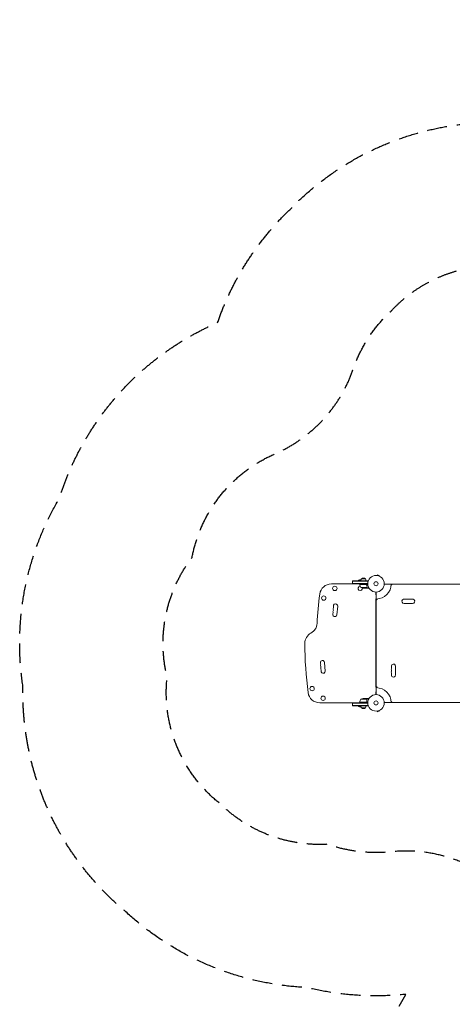
# Model space of a CAD drawing. Units: millimetres. Extents: x -6153 to 6783, y -6762 to 4004.
# Drawn here: x -6153 to -3377, y -2317 to 4004 of the extents above; entities that cross this region are included whole.
import ezdxf

# ---------------------------------------------------------------- set-up
doc = ezdxf.new("R2010")
doc.units = ezdxf.units.MM
doc.header["$LTSCALE"] = 20
doc.linetypes.add('HIDDEN', pattern=[9.525, 6.35, -3.175])
for name, color, linetype in [('2d', 230, 'Continuous'), ('ASTM-BufferZone', 240, 'HIDDEN'), ('ASTM-SafetyZone', 64, 'HIDDEN')]:
    doc.layers.add(name, color=color, linetype=linetype)

msp = doc.modelspace()

# ---------------------------------------------------------------- linework, layer by layer
at = {"layer": '2d', "lineweight": 0}
for p, q in [((-3970.4, 381.5), (-4152.6, 381.5)), ((-4016.9, 382.5), (-4016.9, 401.5)), ((-3916.9, 401.5), (-4016.9, 401.5)), ((-3916.9, 399), (-4016.9, 399)), ((-3919.1, 385), (-4016.9, 385)), ((-4016.9, 382.5), (-3919.1, 382.5)), ((-3986.9, 381.5), (-3986.9, 382.5)), ((-3964.4, 402), (-3980.9, 402)), ((-3980.9, 401.5), (-3980.9, 402)), ((-3970.4, 378.5), (-3970.4, 382.5)), ((-3959.4, 413.5), (-3934.4, 413.5)), ((-3916.9, 401.5), (-3916.9, 397.7)), ((-3860.3, 435.2), (-3860.2, 435.2)), ((-3860.3, 435.2), (-3860.3, 435.2)), ((-3858.8, 435), (-3857.6, 439.7)), ((-3845, 436.3), (-3857.6, 439.7)), ((-3846.2, 431.7), (-3845, 436.3)), ((-3844.9, 431.1), (-3844.8, 431.1)), ((-3844.8, 431.1), (-3844.8, 431.1)), ((-3154, 380.5), (-3813.2, 380.5)), ((-3761.5, 380.5), (-3764.1, 376)), ((-3970.4, 378.5), (-3919, 378.5)), ((-3929.5, 378.3), (-3970.4, 378.3)), ((-3963.4, 357.8), (-3922.5, 357.8)), ((-3948.5, 354.5), (-3926.6, 354.5)), ((-3926.4, 374.7), (-3926.4, 376.2)), ((-3926.4, 354.5), (-3926.4, 354.7)), ((-3926.4, 354.5), (-3916.6, 354.5)), ((-3922.1, 358.8), (-3922.1, 358.8)), ((-3867.1, 329.6), (-3867.1, 311.8)), ((-3864.1, 329.6), (-3864.1, -329.6)), ((-3764.1, 376), (-3768.3, 376)), ((-3868.1, 277.5), (-3868.1, -277.5)), ((-3867.1, 311.8), (-3864.1, 311.8)), ((-3864.1, 285.7), (-3866.6, 285.7)), ((-3866.6, 285.7), (-3866.6, -274.3)), ((-3859.6, 280.5), (-3864.1, 277.9)), ((-3859.6, 284.8), (-3859.6, 280.5)), ((-3686.1, 256.5), (-3631.1, 256.5)), ((-4116.7, 183.6), (-4111.7, 238.3)), ((-4192.2, -177.9), (-4195.8, -123)), ((-3740.1, -202.5), (-3740.1, -147.5)), ((-3867.1, -329.6), (-3867.1, -311.8)), ((-3867.1, -311.8), (-3864.1, -311.8)), ((-3866.6, -274.3), (-3864.1, -274.3)), ((-3859.6, -280.5), (-3864.1, -277.9)), ((-3859.6, -284.8), (-3859.6, -280.5)), ((-3970.4, -378.3), (-3929.5, -378.3)), ((-3919, -378.5), (-3970.4, -378.5)), ((-3970.4, -378.5), (-3970.4, -382.5)), ((-3922.5, -357.8), (-3963.4, -357.8)), ((-3926.6, -354.5), (-3948.5, -354.5)), ((-3926.4, -354.5), (-3916.6, -354.5)), ((-3926.4, -354.5), (-3926.4, -354.7)), ((-3926.4, -374.7), (-3926.4, -376.2)), ((-3922.3, -358.8), (-3922.3, -358.8)), ((-3764.1, -376), (-3768.3, -376)), ((-3761.5, -380.5), (-3764.1, -376)), ((-3970.4, -381.5), (-4227.6, -381.5)), ((-4016.9, -401.5), (-4016.9, -382.5)), ((-3919.1, -382.5), (-4016.9, -382.5)), ((-3919.1, -385), (-4016.9, -385)), ((-3916.9, -399), (-4016.9, -399)), ((-4016.9, -401.5), (-3916.9, -401.5)), ((-3986.9, -381.5), (-3986.9, -382.5)), ((-3980.9, -401.5), (-3980.9, -402)), ((-3980.9, -402), (-3964.4, -402)), ((-3934.4, -413.5), (-3959.4, -413.5)), ((-3916.9, -401.5), (-3916.9, -397.7)), ((-3860.2, -435.2), (-3860.3, -435.2)), ((-3860.3, -435.2), (-3860.3, -435.2)), ((-3858.8, -435), (-3857.6, -439.7)), ((-3857.6, -439.7), (-3845, -436.3)), ((-3846.2, -431.7), (-3845, -436.3)), ((-3844.8, -431.1), (-3844.9, -431.1)), ((-3844.8, -431.1), (-3844.8, -431.1)), ((-3813.2, -380.5), (-3154, -380.5))]:
    msp.add_line(p, q, dxfattribs=at)
for centre, radius in [((-3866.1, 382.5), 53), ((-3866.1, 382.5), 13), ((-4130.4, 352.6), 14), ((-4201.1, 290.6), 14), ((-4276.1, -290.6), 14), ((-4205.4, -352.6), 14), ((-3866.1, -382.5), 53), ((-3866.1, -382.5), 13)]:
    msp.add_circle(centre, radius, dxfattribs=at)
for centre, radius, start, end in [((-4152.6, 306.5), 75, 90, 172.5142), ((-3966.9, 390.2), 18.3, 77.69781, 139.80954), ((-3947.4, 401.4), 17, 134.1865, 179.3587), ((-3946.9, 402), 17, 42.66793, 137.33207), ((-3946.4, 401.4), 17, 0.6413, 45.8135), ((-3866.1, 382.5), 98, 271.16938, 358.83062), ((-1819.7, 0), 2428, 172.5142, 176.98042), ((-3966.9, 352.5), 14, 92.73571, 10.32171), ((-3967.4, 378.5), 3, 183.19122, 186.47279), ((-3920.7, 383.8), 50, 186.47279, 211.34969), ((-3945.4, 404.4), 50, 248.8998, 266.37569), ((-4125.4, 239.6), 13.8, 354.74731, 194.21852), ((-3865.1, 277.5), 3, 120, 180), ((-3686.1, 270.5), 14, 70.89011, 270), ((-3676.9, 297), 14, 250.89011, 289.10989), ((-3667.8, 270.5), 14, 70.89011, 109.10989), ((-3658.6, 297), 14, 250.89011, 289.10989), ((-3649.4, 270.5), 14, 70.89011, 109.10989), ((-3640.3, 297), 14, 250.89011, 289.10989), ((-3631.1, 270.5), 14, 270, 109.10988), ((-4130.4, 184.8), 13.8, 155.27609, 354.74731), ((-4155.4, 196.3), 13.8, 335.27609, 14.2185), ((-4128.7, 203.1), 13.8, 155.27609, 194.21853), ((-4153.7, 214.6), 13.8, 335.27609, 14.2185), ((-4127.1, 221.3), 13.8, 155.27609, 194.21853), ((-4152, 232.8), 13.8, 335.27609, 14.2185), ((-4319.2, 131.8), 75, 298.47873, 356.98042), ((-4247.6, 0), 75, 118.47873, 180), ((-1894.7, 0), 2428, 180, 187.4858), ((-4209.5, -123.9), 13.8, 3.7429, 203.21412), ((-4234.8, -134.7), 13.8, 344.27168, 23.21411), ((-4208.3, -142.2), 13.8, 164.27168, 203.21412), ((-4233.6, -153), 13.8, 344.27168, 23.21411), ((-4207.1, -160.5), 13.8, 164.27168, 203.21412), ((-4232.4, -171.3), 13.8, 344.27168, 23.21411), ((-4205.9, -178.8), 13.7, 164.27168, 3.74289), ((-3754.1, -147.5), 14, 0, 199.10989), ((-3754.1, -165.8), 14, 160.89011, 199.10989), ((-3754.1, -184.2), 14, 160.89011, 199.10989), ((-3780.6, -156.7), 14, 340.89011, 19.10984), ((-3780.6, -175), 14, 340.89011, 19.10984), ((-3780.6, -193.3), 14, 340.89011, 19.10984), ((-3754.1, -202.5), 14, 160.89011, 0), ((-3865.1, -277.5), 3, 180, 289.47122), ((-3866.1, -382.5), 98, 1.16938, 88.83062), ((-4227.6, -306.5), 75, 187.4858, 270), ((-3920.7, -383.8), 50, 148.65031, 173.52721), ((-3967.4, -378.5), 3, 173.52721, 176.80878), ((-3945.4, -404.4), 50, 93.62431, 111.1002), ((-3966.9, -390.2), 18.3, 220.19046, 282.30219), ((-3947.4, -401.4), 17, 180.6413, 225.8135), ((-3946.9, -402), 17, 222.66793, 317.33207), ((-3946.4, -401.4), 17, 314.1865, 359.3587)]:
    msp.add_arc(centre, radius, start, end, dxfattribs=at)
for points in [[(-3928.5, 378.2), (-3928.8, 378.3), (-3929.2, 378.3), (-3929.5, 378.3)], [(-3922.5, 357.8), (-3922.5, 357.7), (-3922.6, 357.5), (-3922.6, 357.4)], [(-3922.5, 359.9), (-3922.4, 359.5), (-3922.3, 359.1), (-3922.3, 358.8)], [(-3922.3, 359.9), (-3922.2, 359.5), (-3922.1, 359.2), (-3922.1, 358.8)], [(-3922.3, 358.7), (-3922.3, 358.7), (-3922.3, 358.7), (-3922.3, 358.8)], [(-3922.3, 358.8), (-3922.3, 358.8), (-3922.3, 358.8), (-3922.3, 358.8)], [(-3922.1, 358.8), (-3922.1, 358.8), (-3922.1, 358.8), (-3922.1, 358.8)], [(-3922.1, 358.4), (-3922.1, 358.5), (-3922.1, 358.6), (-3922.1, 358.8)], [(-3928.5, -378.2), (-3928.8, -378.3), (-3929.2, -378.3), (-3929.5, -378.3)], [(-3922.6, -357.4), (-3922.6, -357.5), (-3922.5, -357.7), (-3922.5, -357.8)], [(-3922.5, -357.8), (-3922.4, -358.1), (-3922.3, -358.4), (-3922.3, -358.7)], [(-3922.4, -359.3), (-3922.4, -359.5), (-3922.5, -359.7), (-3922.5, -359.9)], [(-3922.3, -358.8), (-3922.3, -358.9), (-3922.3, -359.1), (-3922.4, -359.3)], [(-3922.3, -358.7), (-3922.3, -358.7), (-3922.3, -358.7), (-3922.3, -358.8)], [(-3922.1, -358.8), (-3922.1, -359.2), (-3922.2, -359.5), (-3922.3, -359.9)], [(-3922.3, -358.8), (-3922.3, -358.8), (-3922.3, -358.9), (-3922.3, -359)], [(-3922.3, -358.8), (-3922.3, -358.8), (-3922.3, -358.8), (-3922.3, -358.8)], [(-3922.1, -358.8), (-3922.1, -358.8), (-3922.1, -358.8), (-3922.1, -358.8)]]:
    msp.add_open_spline(points, degree=3, dxfattribs=at)
for points, knots in [([(-3929.3, 378.5), (-3929.2, 378.5), (-3929, 378.5), (-3928.6, 378.5), (-3928.4, 378.4), (-3928.1, 378.3), (-3927.9, 378.2), (-3927.6, 378), (-3927.5, 377.9), (-3927.2, 377.7), (-3927.1, 377.5), (-3926.9, 377.2), (-3926.8, 377.1), (-3926.6, 376.8), (-3926.5, 376.6), (-3926.4, 376.2), (-3926.4, 376.1), (-3926.4, 375.9)], [0, 0, 0, 0, 0.000547172, 0.000547172, 0.001094344, 0.001094344, 0.001641516, 0.001641516, 0.002188688, 0.002188688, 0.00273586, 0.00273586, 0.003283032, 0.003283032, 0.003830204, 0.003830204, 0.004377377, 0.004377377, 0.004377377, 0.004377377]), ([(-3928.5, 378.2), (-3928.3, 378.1), (-3928, 378), (-3927.7, 377.7), (-3927.6, 377.6), (-3927.4, 377.4), (-3927.3, 377.3), (-3927, 377), (-3926.9, 376.7), (-3926.6, 376.2), (-3926.6, 376), (-3926.5, 375.7)], [0.001013661, 0.001013661, 0.001013661, 0.001013661, 0.001852653, 0.001852653, 0.002272148, 0.002272148, 0.002691644, 0.002691644, 0.003530636, 0.003530636, 0.004369628, 0.004369628, 0.004369628, 0.004369628]), ([(-3928.5, 378.2), (-3928.3, 378.1), (-3928, 378), (-3927.7, 377.7), (-3927.6, 377.6), (-3927.4, 377.4), (-3927.3, 377.3), (-3927, 377), (-3926.9, 376.8), (-3926.8, 376.6)], [0.001013661, 0.001013661, 0.001013661, 0.001013661, 0.001852653, 0.001852653, 0.002272148, 0.002272148, 0.002691644, 0.002691644, 0.003402455, 0.003402455, 0.003402455, 0.003402455]), ([(-3926.6, 354.5), (-3926.4, 354.7), (-3926.1, 354.9), (-3925.1, 355.4), (-3924.5, 355.7), (-3923.8, 356.2)], [0, 0, 0, 0, 0.00517024, 0.00517024, 0.01034048, 0.01034048, 0.01034048, 0.01034048]), ([(-3926.5, 375.7), (-3926.2, 372.8), (-3925.7, 370.1), (-3924.3, 364.8), (-3923.5, 362.3), (-3922.5, 359.9)], [0, 0, 0, 0, 0.00859307, 0.00859307, 0.01718614, 0.01718614, 0.01718614, 0.01718614]), ([(-3922.3, 359.9), (-3923.3, 362.3), (-3924.2, 364.9), (-3925.2, 368.9), (-3925.5, 370.2), (-3925.9, 372.3), (-3926, 373), (-3926.2, 374.4), (-3926.3, 375.2), (-3926.4, 375.9)], [0, 0, 0, 0, 0.00869705, 0.00869705, 0.01304558, 0.01304558, 0.01521984, 0.01521984, 0.01739411, 0.01739411, 0.01739411, 0.01739411]), ([(-3923.8, 356.2), (-3923.7, 356.2), (-3923.6, 356.3), (-3923.3, 356.5), (-3923.2, 356.6), (-3922.9, 356.9), (-3922.8, 357.2), (-3922.6, 357.4)], [0, 0, 0, 0, 0.001089402, 0.001089402, 0.002178803, 0.002178803, 0.004357607, 0.004357607, 0.004357607, 0.004357607]), ([(-3922.4, 357.5), (-3922.5, 357.4), (-3922.5, 357.3), (-3922.6, 357.1), (-3922.7, 357), (-3922.8, 356.9), (-3922.8, 356.8), (-3922.8, 356.8), (-3922.9, 356.8), (-3922.9, 356.8), (-3922.9, 356.8), (-3923.1, 356.5), (-3923.3, 356.3), (-3923.6, 356.2)], [0, 0, 0, 0, 0.25, 0.25, 0.375, 0.4375, 0.46875, 0.484375, 0.492188, 0.492188, 0.5, 0.5, 1, 1, 1, 1]), ([(-3922.3, 358.7), (-3922.3, 358.6), (-3922.3, 358.4), (-3922.4, 358.1), (-3922.4, 357.9), (-3922.5, 357.8)], [0.001328787, 0.001328787, 0.001328787, 0.001328787, 0.001872455, 0.001872455, 0.002416124, 0.002416124, 0.002416124, 0.002416124]), ([(-3922.1, 358.4), (-3922.2, 358.2), (-3922.2, 358), (-3922.3, 357.7), (-3922.3, 357.6), (-3922.4, 357.5)], [0.000526185, 0.000526185, 0.000526185, 0.000526185, 0.001315456, 0.001315456, 0.002104727, 0.002104727, 0.002104727, 0.002104727]), ([(-3922.1, 358.4), (-3922.2, 358.2), (-3922.2, 358), (-3922.3, 357.8), (-3922.3, 357.7), (-3922.3, 357.6)], [0.000526185, 0.000526185, 0.000526185, 0.000526185, 0.001315456, 0.001315456, 0.001853172, 0.001853172, 0.001853172, 0.001853172]), ([(-3916.6, 354.5), (-3916.6, 354.5), (-3916.5, 354.6), (-3916.2, 354.8), (-3916.1, 354.9), (-3915.8, 355), (-3915.7, 355.1), (-3915.5, 355.2), (-3915.4, 355.2), (-3915.4, 355.3), (-3914.7, 355.7), (-3913.7, 356.2), (-3912.5, 356.9)], [0.5, 0.5, 0.5, 0.5, 0.625, 0.625, 0.6875, 0.6875, 0.71875, 0.734375, 0.734375, 0.75, 0.75, 0.9464969, 0.9464969, 0.9464969, 0.9464969]), ([(-3926.4, -375.9), (-3926.4, -376.1), (-3926.4, -376.2), (-3926.5, -376.6), (-3926.6, -376.7), (-3926.8, -377.1), (-3926.9, -377.2), (-3927.1, -377.5), (-3927.2, -377.7), (-3927.5, -377.9), (-3927.6, -378), (-3927.9, -378.2), (-3928.1, -378.3), (-3928.4, -378.4), (-3928.6, -378.5), (-3929, -378.5), (-3929.2, -378.5), (-3929.3, -378.5)], [0, 0, 0, 0, 0.000547232, 0.000547232, 0.001094464, 0.001094464, 0.001641696, 0.001641696, 0.002188928, 0.002188928, 0.002736159, 0.002736159, 0.003283391, 0.003283391, 0.003830623, 0.003830623, 0.004377855, 0.004377855, 0.004377855, 0.004377855]), ([(-3926.5, -375.7), (-3926.6, -376), (-3926.6, -376.2), (-3926.8, -376.6), (-3926.9, -376.7), (-3927, -377), (-3927.1, -377.1), (-3927.3, -377.4), (-3927.6, -377.6), (-3927.9, -377.9), (-3928, -377.9), (-3928.3, -378.1), (-3928.4, -378.1), (-3928.5, -378.2)], [0, 0, 0, 0, 0.000839577, 0.000839577, 0.001259366, 0.001259366, 0.001679155, 0.001679155, 0.002518732, 0.002518732, 0.002938521, 0.002938521, 0.00335831, 0.00335831, 0.00335831, 0.00335831]), ([(-3926.8, -376.6), (-3926.8, -376.7), (-3926.9, -376.8), (-3927, -377), (-3927.1, -377.1), (-3927.3, -377.4), (-3927.6, -377.6), (-3927.9, -377.9), (-3928, -377.9), (-3928.3, -378.1), (-3928.4, -378.1), (-3928.5, -378.2)], [0.000970326, 0.000970326, 0.000970326, 0.000970326, 0.001259366, 0.001259366, 0.001679155, 0.001679155, 0.002518732, 0.002518732, 0.002938521, 0.002938521, 0.00335831, 0.00335831, 0.00335831, 0.00335831]), ([(-3923.8, -356.2), (-3924.5, -355.7), (-3925.1, -355.4), (-3926.1, -354.9), (-3926.4, -354.7), (-3926.6, -354.5)], [0, 0, 0, 0, 0.00517024, 0.00517024, 0.01034048, 0.01034048, 0.01034048, 0.01034048]), ([(-3922.5, -359.9), (-3923.5, -362.3), (-3924.3, -364.8), (-3925.7, -370.1), (-3926.2, -372.8), (-3926.5, -375.7)], [0, 0, 0, 0, 0.00859307, 0.00859307, 0.01718614, 0.01718614, 0.01718614, 0.01718614]), ([(-3926.4, -375.9), (-3926, -373), (-3925.5, -370.3), (-3924.7, -366.9), (-3924.5, -366.2), (-3924.1, -364.9), (-3923.9, -364.3), (-3923.3, -362.4), (-3922.8, -361.1), (-3922.3, -359.9)], [0.00267622, 0.00267622, 0.00267622, 0.00267622, 0.01136401, 0.01136401, 0.01353595, 0.01353595, 0.0157079, 0.0157079, 0.0200518, 0.0200518, 0.0200518, 0.0200518]), ([(-3922.6, -357.4), (-3922.8, -357.2), (-3922.9, -356.9), (-3923.2, -356.6), (-3923.3, -356.5), (-3923.6, -356.3), (-3923.7, -356.2), (-3923.8, -356.2)], [0, 0, 0, 0, 0.00218234, 0.00218234, 0.003273511, 0.003273511, 0.004364681, 0.004364681, 0.004364681, 0.004364681]), ([(-3923.6, -356.2), (-3923.5, -356.2), (-3923.3, -356.3), (-3923.2, -356.5), (-3923.1, -356.5), (-3923, -356.6), (-3923, -356.7), (-3922.9, -356.7), (-3922.9, -356.8), (-3922.9, -356.8), (-3922.9, -356.8), (-3922.9, -356.8), (-3922.7, -357), (-3922.5, -357.2), (-3922.4, -357.5)], [0, 0, 0, 0, 0.25, 0.25, 0.375, 0.375, 0.4375, 0.46875, 0.484375, 0.492187, 0.492187, 0.5, 0.5, 1, 1, 1, 1]), ([(-3923.6, -356.2), (-3923.5, -356.2), (-3923.3, -356.3), (-3923.2, -356.5), (-3923.1, -356.5), (-3923, -356.6), (-3923, -356.7), (-3922.9, -356.7), (-3922.9, -356.8), (-3922.9, -356.8), (-3922.9, -356.8), (-3922.9, -356.8), (-3922.9, -356.8), (-3922.8, -356.8), (-3922.8, -356.8)], [0, 0, 0, 0, 0.25, 0.25, 0.375, 0.375, 0.4375, 0.46875, 0.484375, 0.4921875, 0.4921875, 0.5, 0.5, 0.5253358, 0.5253358, 0.5253358, 0.5253358]), ([(-3922.4, -357.5), (-3922.4, -357.6), (-3922.3, -357.6), (-3922.3, -357.8), (-3922.2, -357.9), (-3922.2, -358.1), (-3922.2, -358.2), (-3922.1, -358.5), (-3922.1, -358.6), (-3922.1, -358.8)], [0, 0, 0, 0, 0.00051115, 0.00051115, 0.001022301, 0.001022301, 0.001533451, 0.001533451, 0.002044601, 0.002044601, 0.002044601, 0.002044601]), ([(-3912.5, -356.9), (-3913, -356.7), (-3913.4, -356.4), (-3914, -356), (-3914.3, -355.9), (-3914.7, -355.6), (-3914.9, -355.5), (-3915.1, -355.4), (-3915.2, -355.4), (-3915.3, -355.3), (-3916.2, -354.8), (-3916.6, -354.5), (-3916.6, -354.5)], [0.0535022, 0.0535022, 0.0535022, 0.0535022, 0.125, 0.125, 0.1875, 0.1875, 0.21875, 0.234375, 0.234375, 0.25, 0.25, 0.5, 0.5, 0.5, 0.5])]:
    msp.add_open_spline(points, degree=3, knots=knots, dxfattribs=at)
for points, weights in [([(-3926.4, 354.5), (-3926.4, 354.5), (-3925.5, 355.1), (-3923.6, 356.2)], [0.983775506511, 0.983775506511, 0.989183671007, 1]), ([(-3923.6, -356.2), (-3925.5, -355.1), (-3926.4, -354.5), (-3926.4, -354.5)], [1, 0.989183671007, 0.983775506511, 0.983775506511])]:
    msp.add_rational_spline(points, weights, degree=3, dxfattribs=at)
at = {"layer": 'ASTM-BufferZone', "flags": 128}
msp.add_lwpolyline([(5681.5, -3961.2, -0.41066), (5507.2, -5228.4), (4953.4, -5653.5, -0.410621), (3684.3, -5494.7), (1894.6, -3221.8, 0.321924), (863.2, -2924.2, -0.151137), (295.9, -2948), (-391.5, -2948), (-1052.3, -4092.6, -0.41421), (-2295.4, -4425.7), (-2685.1, -4200.8, -0.414221), (-3018.2, -2957.6), (-2877.2, -2713.5, 0.611985), (-3768, -1338.3, -0.109446), (-4180.8, -1290.3, -0.209444), (-4864, -1032, -0.259297), (-5206.5, -216.7, -0.226573), (-5046.6, 551.3, -0.248144), (-4515.5, 1216.1, 0.210358), (-4012.4, 1760.5, -0.124034), (-3769.4, 2132.9, -0.329314), (-2707.2, 2335.7, 0.247695), (-1858.3, 2367.9), (-1021.4, 2851.1, -0.215819), (-232.7, 2929), (232.7, 2929, -0.145426), (779.7, 2949.7, -0.594842), (2164.7, 2150.1, -0.10898), (2383.7, 1798.8, 0.317679), (3250.9, 1186), (4126.1, 1186, -0.414214), (5036.1, 276), (5036.1, -276, -0.242552), (4654, -1017.2, 0.421149), (4451.3, -2317.8)], format="xyb", close=True, dxfattribs=at)
at = {"layer": 'ASTM-SafetyZone', "flags": 128}
msp.add_lwpolyline([(6418, -3409.9, -0.41066), (6067.4, -5958.1), (5513.6, -6383.3, -0.410621), (2961.5, -6063.8), (1171.8, -3790.9, -0.132304), (196.6, -3868), (139.7, -3868), (-255.6, -4552.6, -0.41421), (-2755.4, -5222.5), (-3145.1, -4997.5, -0.414221), (-3814.9, -2497.6), (-3674, -2253.5, -0.085724), (-4312.7, -2209.6, -0.176958), (-5471.1, -1724.1, -0.228651), (-6131.5, -277.2, -0.173123), (-5898.2, 930.9, -0.217255), (-4882.3, 2059.7, -0.118997), (-4420.2, 2783.7, -0.323024), (-2313.7, 3167.3), (-1481.4, 3647.9, -0.191425), (-106.8, 3849), (106.8, 3849, -0.071497), (639.8, 3897.2, -0.462539), (3055.2, 2502.7, -0.059003), (3250.9, 2106), (4126.1, 2106, -0.414214), (5956.1, 276), (5956.1, -276, -0.242552), (5187.8, -1766.5)], format="xyb", close=True, dxfattribs=at)

doc.saveas('drawing.dxf')
